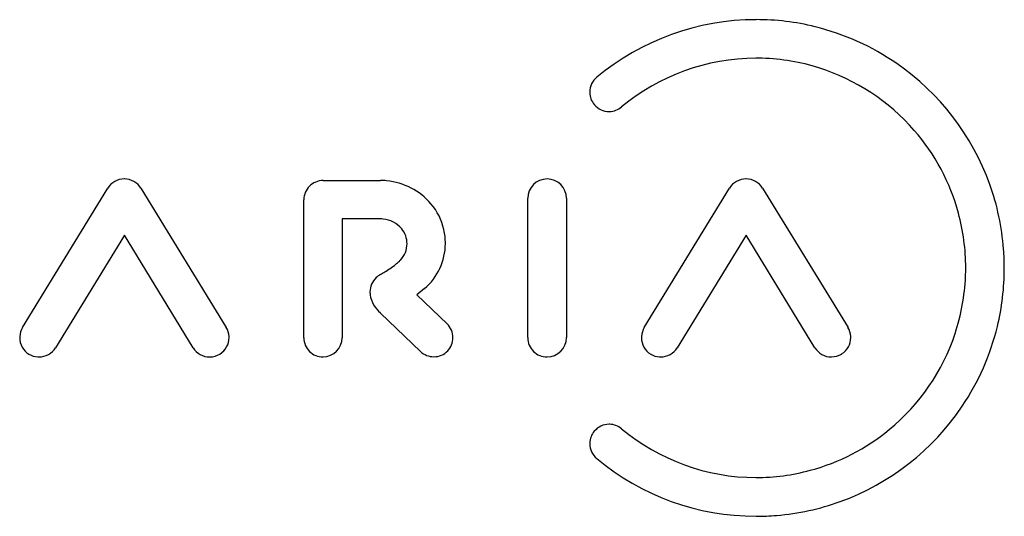
# Model space of a CAD drawing. Extents: x 0.3 to 20.9, y -0.2 to 10.2.
import ezdxf

# ---------------------------------------------------------------- set-up
doc = ezdxf.new("R2010")
doc.units = 0
doc.layers.add('DEFAULT_255_2_778', color=255, linetype='CONTINUOUS')

msp = doc.modelspace()

# ---------------------------------------------------------------- linework, layer by layer
at = {"layer": 'DEFAULT_255_2_778'}
for p, q in [((6.62, 6.829), (7.827, 6.833)), ((0.317, 3.745), (2.107, 6.669)), ((2.801, 6.669), (4.591, 3.745)), ((13.356, 3.745), (15.146, 6.669)), ((15.84, 6.669), (17.63, 3.745)), ((6.218, 3.53), (6.218, 6.427)), ((10.914, 3.534), (10.914, 6.457)), ((11.726, 6.457), (11.726, 3.534)), ((7.827, 6.024), (7.022, 6.024)), ((7.022, 6.024), (7.022, 3.53)), ((2.454, 5.681), (1.011, 3.322)), ((3.897, 3.322), (2.454, 5.681)), ((15.493, 5.681), (14.05, 3.322)), ((16.936, 3.322), (15.493, 5.681)), ((8.75, 4.564), (8.59, 4.432)), ((8.59, 4.432), (9.222, 3.825)), ((8.667, 3.242), (7.827, 4.05)), ((4.247, 3.131), (4.244, 3.128)), ((6.62, 3.131), (6.62, 3.131)), ((6.62, 3.131), (6.62, 3.128)), ((6.62, 3.128), (6.62, 3.128)), ((11.32, 3.128), (11.32, 3.128)), ((17.286, 3.131), (17.283, 3.128)), ((17.286, 3.131), (17.286, 3.131)), ((15.701, -0.215), (15.701, -0.212))]:
    msp.add_line(p, q, dxfattribs=at)
for centre, radius, start, end in [((15.703, 4.973), 5.231, 90.0193, 129.7137), ((15.704, 5.006), 5.199, 76.271, 90.036), ((15.705, 5.024), 5.18, 55.3256, 76.2268), ((15.702, 4.993), 4.403, 90.0235, 129.8594), ((15.701, 4.941), 4.455, 88.3434, 90.0007), ((15.706, 5.021), 4.375, 72.5063, 88.3762), ((15.689, 4.988), 4.411, 40.9964, 72.4226), ((15.676, 4.976), 5.236, 19.7481, 55.3719), ((12.622, 8.685), 0.407, 129.9113, 180.0817), ((12.625, 8.685), 0.41, 180.0001, 181.198), ((12.62, 8.684), 0.406, 181.1533, 219.7284), ((12.637, 8.7), 0.429, 219.9798, 220.7706), ((12.62, 8.683), 0.404, 220.5262, 270.0255), ((12.62, 8.684), 0.406, 269.9979, 271.4235), ((12.619, 8.69), 0.411, 271.4949, 309.5389), ((15.706, 4.994), 4.394, 15.2228, 41.0883), ((2.451, 6.461), 0.402, 89.9784, 148.8706), ((2.452, 6.456), 0.408, 89.6789, 89.9999), ((2.454, 6.456), 0.407, 31.5375, 89.9669), ((6.62, 6.427), 0.402, 89.985, 134.9857), ((7.826, 5.527), 1.306, 84.369, 89.9765), ((7.812, 5.416), 1.417, 40.8002, 84.225), ((11.32, 6.457), 0.406, 90.0131, 179.9869), ((11.32, 6.457), 0.406, 0.0131, 89.9869), ((15.49, 6.461), 0.402, 89.9982, 148.8506), ((15.49, 6.456), 0.407, 89.6787, 89.9999), ((15.492, 6.456), 0.407, 31.5506, 89.9678), ((6.62, 6.427), 0.402, 134.9929, 179.997), ((15.725, 5.001), 5.182, 4.3296, 19.6732), ((6.395, 6.427), 0.178, 179.9696, 180.0912), ((7.928, 5.527), 1.257, 12.5069, 40.4635), ((7.826, 5.468), 0.557, 84.4153, 89.9763), ((7.826, 5.441), 0.583, 40.0938, 84.5861), ((15.711, 5.001), 4.387, 359.9602, 15.1569), ((7.895, 5.508), 0.487, 359.5094, 39.3035), ((7.847, 5.511), 1.34, 359.8758, 12.4252), ((7.906, 5.497), 0.476, 315.1398, 0.9011), ((7.948, 5.508), 1.238, 310.3205, 359.9653), ((15.637, 4.992), 5.27, 359.9948, 4.3467), ((6.542, 7.099), 2.583, 302.1005, 305.1317), ((6.721, 6.851), 2.278, 305.024, 308.6888), ((7.273, 6.164), 1.396, 308.6473, 312.7936), ((7.609, 5.797), 0.898, 312.978, 314.9298), ((15.617, 5.005), 4.482, 357.5989, 359.9095), ((15.682, 4.994), 5.226, 346.4465, 359.9745), ((8.021, 4.489), 0.417, 133.2473, 179.5839), ((8.02, 4.497), 0.41, 118.1005, 133.8921), ((7, 6.362), 1.715, 298.829, 302.2144), ((15.706, 4.998), 4.392, 341.7416, 357.6334), ((8.013, 4.492), 0.408, 180.0004, 181.1244), ((8.159, 4.494), 0.554, 181.0354, 186.3277), ((8.22, 4.53), 0.62, 188.934, 230.6129), ((0.667, 3.535), 0.408, 149.0278, 176.4204), ((4.255, 3.537), 0.395, 3.2006, 31.829), ((8.942, 3.534), 0.404, 359.9293, 46.0954), ((13.707, 3.535), 0.408, 149.051, 176.4223), ((17.294, 3.537), 0.394, 3.1883, 31.8289), ((15.722, 4.988), 5.185, 326.0791, 346.4092), ((0.668, 3.535), 0.409, 176.4301, 180.0014), ((0.669, 3.535), 0.41, 179.943, 238.1193), ((4.241, 3.536), 0.409, 302.1428, 0.0134), ((4.248, 3.537), 0.402, 359.998, 3.2506), ((6.62, 3.53), 0.402, 180.0138, 225.0106), ((6.395, 3.53), 0.177, 179.9088, 180.0304), ((6.62, 3.534), 0.402, 270.0064, 359.5318), ((8.942, 3.533), 0.403, 316.6381, 359.7529), ((8.936, 3.533), 0.41, 359.6848, 359.9948), ((11.322, 3.531), 0.408, 179.628, 179.9956), ((11.316, 3.531), 0.402, 179.9863, 225.1047), ((11.317, 3.537), 0.409, 270.4008, 359.5992), ((13.707, 3.535), 0.409, 176.432, 180.001), ((13.708, 3.535), 0.41, 179.936, 238.1156), ((17.279, 3.537), 0.409, 302.1416, 0.0084), ((17.287, 3.537), 0.402, 359.9979, 3.2389), ((15.689, 5.01), 4.412, 309.4687, 341.6681), ((0.663, 3.539), 0.41, 269.936, 328.1156), ((4.244, 3.535), 0.407, 211.5563, 269.9199), ((13.702, 3.539), 0.41, 269.9324, 328.1091), ((17.283, 3.535), 0.407, 211.5563, 269.9199), ((0.663, 3.537), 0.408, 239.051, 266.4223), ((0.663, 3.538), 0.409, 266.432, 270.001), ((4.251, 3.524), 0.393, 269.3313, 301.8145), ((6.62, 3.53), 0.402, 224.9894, 269.9862), ((8.943, 3.536), 0.403, 226.6615, 269.7325), ((8.944, 3.542), 0.409, 269.6649, 269.9951), ((8.944, 3.536), 0.403, 269.9206, 316.1258), ((11.319, 3.534), 0.406, 225.1046, 269.9126), ((11.318, 3.524), 0.396, 269.9939, 270.264), ((13.701, 3.537), 0.408, 239.0525, 266.4431), ((13.702, 3.538), 0.41, 266.4515, 270.0006), ((17.286, 3.538), 0.407, 269.9873, 301.2354), ((15.685, 5.009), 5.227, 289.9099, 326.117), ((12.617, 1.317), 0.399, 89.7317, 140.6093), ((12.619, 1.305), 0.412, 88.1824, 89.9996), ((12.619, 1.304), 0.412, 50.5771, 88.1834), ((12.624, 1.312), 0.409, 140.6536, 178.8127), ((15.702, 5.003), 4.403, 230.1418, 269.9765), ((15.698, 4.992), 4.392, 285.051, 309.5366), ((12.629, 1.311), 0.413, 178.7714, 179.9986), ((12.625, 1.311), 0.409, 179.9155, 229.7495), ((15.704, 5.01), 5.223, 230.1944, 269.9654), ((15.697, 5.011), 4.411, 270.0479, 284.997), ((15.705, 4.972), 5.186, 274.7201, 289.8373), ((15.696, 5.068), 5.282, 270.0575, 274.7382)]:
    msp.add_arc(centre, radius, start, end, dxfattribs=at)

doc.saveas('drawing.dxf')
